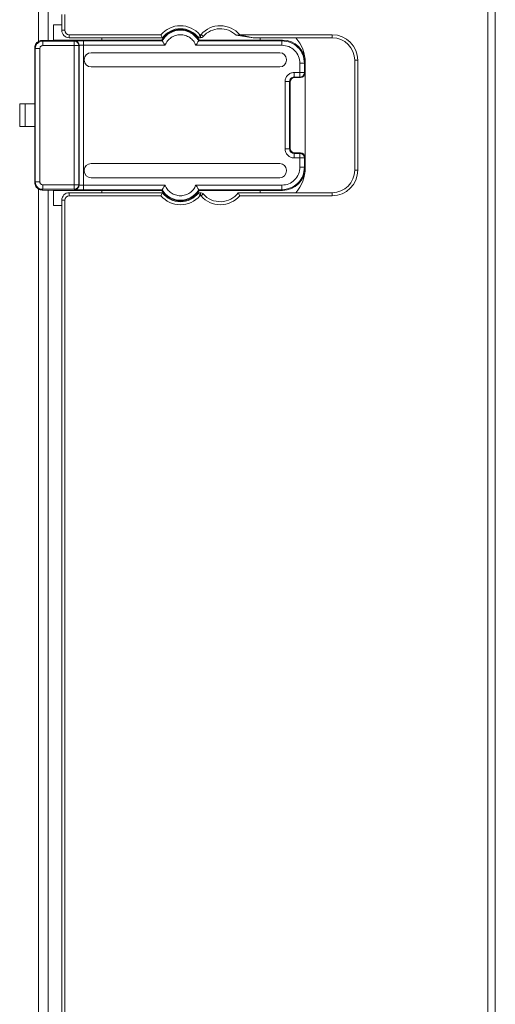
# Model space of a CAD drawing. Units: inches. Extents: x 0 to 17, y 0 to 11.
# Drawn here: x 11.8 to 12.2, y 6 to 6.9 of the extents above; entities that cross this region are included whole.
import ezdxf

# ---------------------------------------------------------------- set-up
doc = ezdxf.new("R2010")
doc.units = ezdxf.units.IN
doc.header["$MEASUREMENT"] = 0

msp = doc.modelspace()

# ---------------------------------------------------------------- linework, layer by layer
at = {"color": 7, "linetype": 'Continuous', "lineweight": 15}
for p, q in [((12.22645873, 4.4760347), (12.22645873, 7.5600242)), ((12.23302041, 7.5600242), (12.23302041, 4.4760347)), ((11.84253484, 6.85908004), (11.84253484, 7.35713706)), ((11.83400466, 6.85786363), (11.83400466, 7.33285885)), ((11.85434587, 6.86776698), (11.85434587, 6.88154651)), ((11.85697054, 6.88154651), (11.85697054, 6.86776698)), ((11.84709011, 6.87236016), (11.85434587, 6.87236016)), ((11.84709011, 6.8592368), (11.84709011, 6.87236016)), ((11.85697054, 6.86776698), (11.85434587, 6.86776698)), ((11.86090755, 6.86382998), (11.94101059, 6.86382998)), ((11.86090755, 6.86382998), (11.86090755, 6.8612053)), ((11.94101059, 6.86382998), (11.94227237, 6.8612053)), ((11.97503022, 6.86382998), (11.97376844, 6.8612053)), ((11.97503022, 6.86382998), (11.97548641, 6.86382998)), ((11.97548641, 6.86382998), (11.97548641, 6.8612053)), ((11.97598101, 6.86405495), (11.97795939, 6.86233016)), ((12.00980713, 6.86382998), (12.00668445, 6.86334591)), ((12.0216687, 6.8612053), (12.00668445, 6.86334591)), ((12.00980713, 6.86382998), (12.09056634, 6.86382998)), ((12.0216687, 6.8612053), (12.00980713, 6.86382998)), ((12.09056634, 6.8612053), (12.09056634, 6.86382998)), ((11.837147, 6.85889462), (11.84709011, 6.8592368)), ((11.83779102, 6.8582506), (11.837147, 6.85889462)), ((11.83779102, 6.8582506), (11.83779102, 6.85431419)), ((11.8653235, 6.8582506), (11.83779102, 6.8582506)), ((11.83779102, 6.85431419), (11.8653235, 6.85431419)), ((11.84709011, 6.8592368), (11.88928148, 6.8592368)), ((11.94227237, 6.8612053), (11.86090755, 6.8612053)), ((11.86553206, 6.85845916), (11.8653235, 6.8582506)), ((11.8653235, 6.85431419), (11.8653235, 6.8582506)), ((11.86925991, 6.85431419), (11.8653235, 6.85431419)), ((11.8653235, 6.85431419), (11.8653235, 6.73292581)), ((11.86925991, 6.85431419), (11.86946847, 6.85452276)), ((11.86925991, 6.73292581), (11.86925991, 6.85431419)), ((11.86946847, 6.73271725), (11.86946847, 6.85452276)), ((11.94210134, 6.85859421), (11.87340488, 6.85859421)), ((11.87340488, 6.7325822), (11.87340488, 6.8546578)), ((11.87340488, 6.8546578), (11.94456328, 6.8546578)), ((11.88928148, 6.8612053), (11.88928148, 6.8592368)), ((11.88928148, 6.8592368), (11.94173475, 6.8592368)), ((11.94173475, 6.8592368), (11.94210134, 6.85859421)), ((11.97147753, 6.8546578), (12.04661966, 6.8546578)), ((11.97548641, 6.8612053), (11.97376844, 6.8612053)), ((11.97393947, 6.85859421), (11.97430607, 6.8592368)), ((12.04661966, 6.85859421), (11.97393947, 6.85859421)), ((11.97430607, 6.8592368), (12.02757421, 6.8592368)), ((12.09056634, 6.8612053), (12.0216687, 6.8612053)), ((12.02757421, 6.8612053), (12.02757421, 6.8592368)), ((12.02757421, 6.8592368), (12.04726225, 6.8592368)), ((12.04726225, 6.8592368), (12.04661966, 6.85859421)), ((12.04661966, 6.85859417), (12.04661966, 6.85465776)), ((11.83072622, 6.85201895), (11.83090131, 6.85201895)), ((11.83090131, 6.85201895), (11.8309594, 6.85201895)), ((11.8309594, 6.85201895), (11.83095915, 6.85196111)), ((11.83095915, 6.85196111), (11.83123034, 6.85168992)), ((11.83095915, 6.85196111), (11.83095915, 6.73527889)), ((11.83123034, 6.85168992), (11.83123034, 6.73555008)), ((11.83516675, 6.85168992), (11.83123034, 6.85168992)), ((11.83516675, 6.73555008), (11.83516675, 6.85168992)), ((12.04470689, 6.84815403), (11.87996237, 6.84815403)), ((11.83072382, 6.8448011), (11.83072382, 6.80346252)), ((11.83095915, 6.8448011), (11.83072382, 6.8448011)), ((11.87405708, 6.84224874), (11.87405708, 6.84163457)), ((12.05061218, 6.84224874), (12.05061218, 6.84163457)), ((12.06236529, 6.83891217), (12.06236529, 6.83086413)), ((12.0663017, 6.83891217), (12.06236529, 6.83891217)), ((12.0663017, 6.83891217), (12.06694429, 6.83955476)), ((12.0663017, 6.83891217), (12.0663017, 6.83086413)), ((12.06694429, 6.74768525), (12.06694429, 6.83955476)), ((12.11025138, 6.74571974), (12.11025138, 6.84152026)), ((12.11025138, 6.84152026), (12.11287605, 6.84152026)), ((12.11287605, 6.84152026), (12.11287605, 6.74571974)), ((11.87996237, 6.83572928), (12.04470689, 6.83572928)), ((12.06236529, 6.83086413), (12.05725802, 6.83086413)), ((12.06236529, 6.83086413), (12.0663017, 6.83086413)), ((12.06236529, 6.82692772), (12.06236529, 6.83086413)), ((12.0663017, 6.83086413), (12.06680102, 6.83036481)), ((12.06680102, 6.83036481), (12.06680102, 6.75687519)), ((12.0493852, 6.82299131), (12.0493852, 6.76424869)), ((12.05332161, 6.76424869), (12.05332161, 6.82299131)), ((12.05332161, 6.82299131), (12.05382093, 6.82249199)), ((12.05382093, 6.82249199), (12.05382093, 6.76474801)), ((12.05725802, 6.82692772), (12.06236529, 6.82692772)), ((12.05725802, 6.82692772), (12.05775734, 6.8264284)), ((12.06286461, 6.8264284), (12.05775734, 6.8264284)), ((12.06236529, 6.82692772), (12.06286461, 6.8264284)), ((11.81760046, 6.80346252), (11.81760046, 6.78377748)), ((11.81760046, 6.80346252), (11.82239267, 6.80346252)), ((11.82239267, 6.80346252), (11.82239267, 6.78377748)), ((11.82239267, 6.80346252), (11.83072382, 6.80346252)), ((11.83072382, 6.80346252), (11.83072382, 6.78377748)), ((11.81760046, 6.78377748), (11.82239267, 6.78377748)), ((11.82239267, 6.78377748), (11.83072382, 6.78377748)), ((11.83072382, 6.78377748), (11.83072382, 6.7424389)), ((12.05382093, 6.76474801), (12.05332161, 6.76424869)), ((12.05775734, 6.7608116), (12.05725802, 6.76031228)), ((12.06236529, 6.76031228), (12.05725802, 6.76031228)), ((12.05775734, 6.7608116), (12.06286461, 6.7608116)), ((12.06286461, 6.7608116), (12.06236529, 6.76031228)), ((12.06236529, 6.75637588), (12.06236529, 6.76031228)), ((12.04470689, 6.75151073), (11.87996237, 6.75151073)), ((12.05725802, 6.75637588), (12.06236529, 6.75637588)), ((12.0663017, 6.75637588), (12.06236529, 6.75637588)), ((12.06236529, 6.75637588), (12.06236529, 6.74832784)), ((12.06680102, 6.75687519), (12.0663017, 6.75637588)), ((12.0663017, 6.75637588), (12.0663017, 6.74832784)), ((11.87405708, 6.74560544), (11.87405708, 6.74499126)), ((12.05061218, 6.74560544), (12.05061218, 6.74499126)), ((12.06630166, 6.74832784), (12.06236525, 6.74832784)), ((12.06694429, 6.74768525), (12.0663017, 6.74832784)), ((12.11025138, 6.74571974), (12.11287605, 6.74571974)), ((11.83072382, 6.7424389), (11.83095915, 6.7424389)), ((11.83072622, 6.73522105), (11.83090131, 6.73522105)), ((11.83090131, 6.73522105), (11.8309594, 6.73522105)), ((11.83123034, 6.73555008), (11.83095915, 6.73527889)), ((11.83095915, 6.73527889), (11.8309594, 6.73522105)), ((11.83516679, 6.73555008), (11.83123038, 6.73555008)), ((11.87996237, 6.73908597), (12.04470689, 6.73908597)), ((11.83400466, 5.30668253), (11.83400466, 6.72930418)), ((11.83779102, 6.7289894), (11.837147, 6.72834538)), ((11.84709011, 6.7280032), (11.837147, 6.72834538)), ((11.8653235, 6.73292581), (11.83779102, 6.73292581)), ((11.83779102, 6.73292581), (11.83779102, 6.7289894)), ((11.8653235, 6.7289894), (11.83779102, 6.7289894)), ((11.84253484, 5.30789894), (11.84253484, 6.72815997)), ((11.84709011, 6.7280032), (11.88928148, 6.7280032)), ((11.84709011, 6.71487984), (11.84709011, 6.7280032)), ((11.86090755, 6.7260347), (11.94227237, 6.7260347)), ((11.86090755, 6.7260347), (11.86090755, 6.72341003)), ((11.8653235, 6.7289894), (11.8653235, 6.73292581)), ((11.8653235, 6.73292581), (11.86925991, 6.73292581)), ((11.86553206, 6.72878084), (11.8653235, 6.7289894)), ((11.86946847, 6.73271725), (11.86925991, 6.73292581)), ((11.94456328, 6.7325822), (11.87340488, 6.7325822)), ((11.87340488, 6.7286458), (11.94210134, 6.7286458)), ((11.88928148, 6.7280032), (11.94173475, 6.7280032)), ((11.88928148, 6.7280032), (11.88928148, 6.7260347)), ((11.94227237, 6.7260347), (11.94101059, 6.72341003)), ((11.94173475, 6.7280032), (11.94210134, 6.7286458)), ((12.04661966, 6.7325822), (11.97147753, 6.7325822)), ((11.97376844, 6.7260347), (11.97503022, 6.72341003)), ((11.97376844, 6.7260347), (11.97548641, 6.7260347)), ((11.97393947, 6.7286458), (12.04661966, 6.7286458)), ((11.97430607, 6.7280032), (11.97393947, 6.7286458)), ((11.97430607, 6.7280032), (12.02757421, 6.7280032)), ((11.97548641, 6.7260347), (11.97548641, 6.72341003)), ((12.00854534, 6.7260347), (12.09056634, 6.7260347)), ((12.00854534, 6.7260347), (12.00980713, 6.72341003)), ((12.02757421, 6.7280032), (12.04726225, 6.7280032)), ((12.02757421, 6.7280032), (12.02757421, 6.7260347)), ((12.04661966, 6.73258225), (12.04661966, 6.72864583)), ((12.04661966, 6.7286458), (12.04726225, 6.7280032)), ((12.09056634, 6.7260347), (12.09056634, 6.72341003)), ((11.85434587, 6.71947302), (11.85697054, 6.71947302)), ((11.85434587, 5.90188772), (11.85434587, 6.71947302)), ((11.85697054, 6.71947302), (11.85697054, 5.90188772)), ((11.94101059, 6.72341003), (11.86090755, 6.72341003)), ((11.97548641, 6.72341003), (11.97503022, 6.72341003)), ((11.97795939, 6.72490984), (11.97598101, 6.72318506)), ((12.09056634, 6.72341003), (12.00980713, 6.72341003)), ((11.85434587, 6.71487984), (11.84709011, 6.71487984))]:
    msp.add_line(p, q, dxfattribs=at)
for centre, radius, start, end in [((11.95802041, 6.84939428), 0.02230971, 40.32021507, 139.67978493), ((11.99279731, 6.84939428), 0.02230971, 40.32021507, 138.91766686), ((11.86090755, 6.86776698), 0.00656168, 180, 270), ((11.86090755, 6.86776698), 0.00393701, 180, 270), ((11.95802041, 6.84939428), 0.01902887, 31.14738992, 148.85261008), ((11.95802041, 6.84939428), 0.01838628, 30.02442683, 149.97557317), ((11.95802041, 6.84939428), 0.01968504, 36.86989765, 143.13010235), ((11.97548641, 6.86448614), 0.00065617, 270, 318.91766686), ((11.99279731, 6.84939428), 0.01968504, 45.13271926, 138.91766686), ((12.09056634, 6.84152026), 0.02230971, 0, 90), ((11.8653221, 6.85431279), 0.00393781, 0.02043702, 89.97956298), ((11.97548641, 6.86448614), 0.00328084, 270, 318.91766686), ((12.09056634, 6.84152026), 0.01968504, 0, 90), ((12.06236389, 6.83086553), 0.00393781, 270.02043702, 359.97956298), ((12.06236389, 6.75637447), 0.00393781, 0.02043702, 89.97956298), ((12.09056634, 6.74571974), 0.02230971, 270, 0), ((12.09056634, 6.74571974), 0.01968504, 270, 0), ((11.86090755, 6.71947302), 0.00656168, 90, 180), ((11.8653221, 6.73292721), 0.00393781, 270.02043702, 359.97956298), ((11.95802041, 6.73784572), 0.01902887, 211.14738992, 328.85261008), ((11.95802041, 6.73784572), 0.01838628, 210.02442683, 329.97557317), ((11.95802041, 6.73784572), 0.01968504, 216.86989765, 323.13010235), ((11.97548641, 6.72275386), 0.00328084, 41.08233314, 90), ((11.99279731, 6.73784572), 0.01968504, 221.08233314, 323.13010235), ((11.86090755, 6.71947302), 0.00393701, 90, 180), ((11.95802041, 6.73784572), 0.02230971, 220.32021507, 319.67978493), ((11.97548641, 6.72275386), 0.00065617, 41.08233314, 90), ((11.99279731, 6.73784572), 0.02230971, 221.08233314, 319.67978493)]:
    msp.add_arc(centre, radius, start, end, dxfattribs=at)
for centre, major_axis, ratio, start_param, end_param in [((12.04725625, 6.83954876), (-0.01392367, -0.01392367), 0.99969546, 2.356408535, 3.926838524), ((12.03413089, 6.83954676), (-0.02320611, -0.02320611), 0.99969546, 2.356322923, 3.076929888), ((11.87996282, 6.84224829), (0.00417615, -0.00417615), 0.99992385, 2.356232566, 3.926952741), ((12.04470644, 6.84224829), (0.00417615, 0.00417615), 0.99992385, 5.49782522, 7.068545394), ((11.87996282, 6.84163501), (-0.00417615, -0.00417615), 0.99992385, 5.49782522, 7.068545394), ((12.04470644, 6.84163501), (-0.00417615, 0.00417615), 0.99992385, 2.356232566, 3.926952741), ((12.06286341, 6.83036601), (-0.00278473, 0.00278473), 0.99969546, 2.356346783, 3.926838524), ((12.05775854, 6.82249079), (0.00278473, -0.00278473), 0.99969546, 2.356346783, 3.926838524), ((12.05775854, 6.76474921), (-0.00278473, -0.00278473), 0.99969546, 5.497939437, 7.068431177), ((12.06286341, 6.756874), (0.00278473, 0.00278473), 0.99969546, 5.497939437, 7.068431177), ((11.87996282, 6.74560499), (0.00417615, -0.00417615), 0.99992385, 2.356232566, 3.926952741), ((12.04470644, 6.74560499), (0.00417615, 0.00417615), 0.99992385, 5.49782522, 7.068545394), ((11.87996282, 6.74499171), (-0.00417615, -0.00417615), 0.99992385, 5.49782522, 7.068545394), ((12.04470644, 6.74499171), (0.00417615, -0.00417615), 0.99992385, 5.49782522, 7.068545394), ((12.04725625, 6.74769124), (-0.01392367, 0.01392367), 0.99969546, 2.356346783, 3.926787763), ((12.03413089, 6.74769324), (0.02320611, -0.02320611), 0.99969546, 0.064662765, 0.785276326)]:
    msp.add_ellipse(centre, major_axis=major_axis, ratio=ratio, start_param=start_param, end_param=end_param, dxfattribs=at)
for points, knots in [([(11.94456328, 6.8546578), (11.94520562, 6.85595503), (11.94649056, 6.85854999), (11.9497648, 6.86150223), (11.95368888, 6.86341037), (11.95801969, 6.86406089), (11.96235056, 6.86341076), (11.96627524, 6.86150294), (11.96954988, 6.85855037), (11.97083511, 6.85595507), (11.97147753, 6.8546578)], [0, 0, 0, 0, 0.124969137, 0.249987461, 0.374984958, 0.499980099, 0.624974684, 0.749973979, 0.875024174, 1, 1, 1, 1]), ([(11.83072441, 6.85210772), (11.83076118, 6.85268439), (11.83083457, 6.85383517), (11.83152647, 6.85554693), (11.8327939, 6.85723749), (11.83481493, 6.85859384), (11.83632132, 6.85878813), (11.837147, 6.85889462)], [0, 0, 0, 0, 0.1277106, 0.25485351, 0.43218768, 0.688768737, 1, 1, 1, 1]), ([(11.83123034, 6.85168992), (11.83132909, 6.85254952), (11.83152658, 6.85426872), (11.83304374, 6.85643714), (11.83521216, 6.85795435), (11.8369314, 6.85815185), (11.83779102, 6.8582506)], [0, 0, 0, 0, 0.249997628, 0.499994792, 0.74999456, 1, 1, 1, 1]), ([(11.83516675, 6.85168992), (11.83520294, 6.85203492), (11.8352754, 6.85272573), (11.83589474, 6.85358314), (11.8367516, 6.85420829), (11.83744343, 6.85427878), (11.83779102, 6.85431419)], [0, 0, 0, 0, 0.249637844, 0.499871676, 0.748722201, 1, 1, 1, 1]), ([(11.87340488, 6.85859421), (11.87238527, 6.85859219), (11.87034475, 6.85858814), (11.86775914, 6.85855704), (11.86593291, 6.85851246), (11.86566562, 6.85847692), (11.86553206, 6.85845916)], [0, 0, 0, 0, 0.249840727, 0.499997457, 0.750155816, 1, 1, 1, 1]), ([(11.86946847, 6.85452276), (11.86949555, 6.85453347), (11.86954826, 6.85455433), (11.86988314, 6.85458165), (11.87034949, 6.85460499), (11.87107955, 6.85462934), (11.8721111, 6.85465173), (11.87299568, 6.85465588), (11.87340488, 6.8546578)], [0, 0, 0, 0, 0.153859583, 0.299537307, 0.437028589, 0.566329426, 0.799385608, 1, 1, 1, 1]), ([(11.94210134, 6.85859421), (11.94211446, 6.8585739), (11.94214104, 6.85853276), (11.94229663, 6.85826501), (11.94253619, 6.85785254), (11.94293614, 6.85717859), (11.94360583, 6.8561066), (11.94422099, 6.85517576), (11.94456328, 6.8546578)], [0, 0, 0, 0, 0.119213523, 0.241555165, 0.368413734, 0.501036206, 0.722356303, 1, 1, 1, 1]), ([(11.97393947, 6.85859421), (11.97392635, 6.85857391), (11.97389977, 6.85853277), (11.97374418, 6.85826506), (11.97350461, 6.8578526), (11.97310473, 6.85717866), (11.97243504, 6.85610666), (11.97181987, 6.85517582), (11.97147753, 6.8546578)], [0, 0, 0, 0, 0.119198593, 0.241535404, 0.368398943, 0.501035628, 0.722323357, 1, 1, 1, 1]), ([(12.0663017, 6.83891217), (12.06600573, 6.84149125), (12.06541382, 6.8466493), (12.06086242, 6.85315493), (12.05435678, 6.85770633), (12.04919874, 6.85829824), (12.04661966, 6.85859421)], [0, 0, 0, 0, 0.250006203, 0.500000073, 0.749993907, 1, 1, 1, 1]), ([(12.04661966, 6.8546578), (12.04868295, 6.85442118), (12.05280953, 6.85394794), (12.05801445, 6.85030696), (12.06165543, 6.84510204), (12.06212867, 6.84097546), (12.06236529, 6.83891217)], [0, 0, 0, 0, 0.250000022, 0.500000041, 0.750000031, 1, 1, 1, 1]), ([(12.05725802, 6.83086413), (12.05622664, 6.83074577), (12.05416345, 6.830509), (12.05156061, 6.82868872), (12.04974035, 6.82608588), (12.04950357, 6.82402269), (12.0493852, 6.82299131)], [0, 0, 0, 0, 0.2499480259, 0.5000000292, 0.7500518853, 1, 1, 1, 1]), ([(12.05332161, 6.82299131), (12.05338062, 6.82350726), (12.05349863, 6.824539), (12.05440883, 6.82584049), (12.05571033, 6.8267507), (12.05674207, 6.82686871), (12.05725802, 6.82692772)], [0, 0, 0, 0, 0.250037969, 0.499999513, 0.7499613, 1, 1, 1, 1]), ([(12.0493852, 6.76424869), (12.04950357, 6.76321731), (12.04974035, 6.76115413), (12.05156061, 6.75855128), (12.05416345, 6.756731), (12.05622664, 6.75649423), (12.05725802, 6.75637588)], [0, 0, 0, 0, 0.249948113, 0.499999969, 0.750051972, 1, 1, 1, 1]), ([(12.05725802, 6.76031228), (12.05674207, 6.7603713), (12.05571033, 6.7604893), (12.05440883, 6.76139951), (12.05349863, 6.76270101), (12.05338062, 6.76373274), (12.05332161, 6.76424869)], [0, 0, 0, 0, 0.250038794, 0.500000613, 0.749962126, 1, 1, 1, 1]), ([(12.06236529, 6.74832784), (12.06212867, 6.74626455), (12.06165543, 6.74213796), (12.05801445, 6.73693305), (12.05280953, 6.73329207), (12.04868295, 6.73281883), (12.04661966, 6.7325822)], [0, 0, 0, 0, 0.250000022, 0.500000041, 0.750000031, 1, 1, 1, 1]), ([(12.04661966, 6.7286458), (12.04919874, 6.72894176), (12.05435679, 6.72953368), (12.06086243, 6.73408507), (12.06541382, 6.74059071), (12.06600573, 6.74574875), (12.0663017, 6.74832784)], [0, 0, 0, 0, 0.250006203, 0.500000073, 0.749993907, 1, 1, 1, 1]), ([(11.837147, 6.72834538), (11.83604319, 6.72851597), (11.83439897, 6.72877008), (11.83237276, 6.73047875), (11.83132447, 6.73208277), (11.83078843, 6.73369297), (11.83074357, 6.73470155), (11.83072441, 6.73513229)], [0, 0, 0, 0, 0.4102358853, 0.6110820851, 0.7759105137, 0.9042975131, 1, 1, 1, 1]), ([(11.83779102, 6.7289894), (11.8369314, 6.72908815), (11.83521216, 6.72928565), (11.83304374, 6.73080287), (11.83152658, 6.73297129), (11.83132909, 6.73469048), (11.83123034, 6.73555008)], [0, 0, 0, 0, 0.250005442, 0.50000521, 0.750002374, 1, 1, 1, 1]), ([(11.83779102, 6.73292581), (11.83744603, 6.732962), (11.83675521, 6.73303446), (11.83589781, 6.73365379), (11.83527265, 6.73451066), (11.83520217, 6.73520249), (11.83516675, 6.73555008)], [0, 0, 0, 0, 0.24963762, 0.49987163, 0.748721977, 1, 1, 1, 1]), ([(11.86553206, 6.72878084), (11.86566562, 6.72876308), (11.86593291, 6.72872755), (11.86775914, 6.72868296), (11.87034475, 6.72865186), (11.87238527, 6.72864782), (11.87340488, 6.7286458)], [0, 0, 0, 0, 0.2498441864, 0.5000025431, 0.7501592748, 1, 1, 1, 1]), ([(11.87340488, 6.7325822), (11.87299568, 6.73258413), (11.8721111, 6.73258828), (11.87107955, 6.73261066), (11.87034949, 6.73263502), (11.86988314, 6.73265836), (11.86954826, 6.73268568), (11.86949555, 6.73270653), (11.86946847, 6.73271725)], [0, 0, 0, 0, 0.200614431, 0.433670627, 0.56297146, 0.700462733, 0.84614044, 1, 1, 1, 1]), ([(11.94210134, 6.7286458), (11.94211446, 6.7286661), (11.94214104, 6.72870723), (11.94229663, 6.72897494), (11.9425362, 6.7293874), (11.94293608, 6.73006134), (11.94360577, 6.73113335), (11.94422094, 6.73206419), (11.94456328, 6.7325822)], [0, 0, 0, 0, 0.119198593, 0.241535403, 0.368398943, 0.501035628, 0.722323357, 1, 1, 1, 1]), ([(11.97147753, 6.7325822), (11.97083519, 6.73128498), (11.96955026, 6.72869001), (11.96627601, 6.72573778), (11.96235193, 6.72382963), (11.95802112, 6.72317912), (11.95369025, 6.72382925), (11.94976557, 6.72573707), (11.94649093, 6.72868963), (11.94520571, 6.73128494), (11.94456328, 6.7325822)], [0, 0, 0, 0, 0.124969042, 0.249987491, 0.374985049, 0.499980222, 0.624974841, 0.749974066, 0.87502419, 1, 1, 1, 1]), ([(11.97393947, 6.7286458), (11.97392635, 6.7286661), (11.97389977, 6.72870724), (11.97374419, 6.72897499), (11.97350462, 6.72938746), (11.97310468, 6.73006141), (11.97243499, 6.7311334), (11.97181983, 6.73206425), (11.97147753, 6.7325822)], [0, 0, 0, 0, 0.119213524, 0.241555166, 0.368413735, 0.501036206, 0.722356304, 1, 1, 1, 1])]:
    msp.add_open_spline(points, degree=3, knots=knots, dxfattribs=at)
for points in [[(11.86553206, 6.85845916), (11.86604778, 6.85839986), (11.86707921, 6.85828125), (11.86838021, 6.8573709), (11.86929056, 6.8560699), (11.86940917, 6.85503847), (11.86946847, 6.85452276)], [(11.87340488, 6.85859421), (11.87340488, 6.85852747), (11.87340488, 6.85839399), (11.87340488, 6.85748036), (11.87340488, 6.85618827), (11.87340488, 6.85516796), (11.87340488, 6.8546578)], [(12.05725802, 6.82692772), (12.05725802, 6.82699446), (12.05725802, 6.82712794), (12.05725802, 6.82804157), (12.05725802, 6.82933365), (12.05725802, 6.83035397), (12.05725802, 6.83086413)], [(12.05332161, 6.82299131), (12.05325487, 6.82299131), (12.05312139, 6.82299131), (12.05220777, 6.82299131), (12.05091568, 6.82299131), (12.04989536, 6.82299131), (12.0493852, 6.82299131)], [(12.05332161, 6.76424869), (12.05325487, 6.76424869), (12.05312139, 6.76424869), (12.05220777, 6.76424869), (12.05091568, 6.76424869), (12.04989536, 6.76424869), (12.0493852, 6.76424869)], [(12.05725802, 6.76031228), (12.05725802, 6.76024554), (12.05725802, 6.76011206), (12.05725802, 6.75919844), (12.05725802, 6.75790635), (12.05725802, 6.75688603), (12.05725802, 6.75637588)], [(11.86946847, 6.73271725), (11.86940917, 6.73220153), (11.86929056, 6.7311701), (11.86838021, 6.7298691), (11.86707921, 6.72895875), (11.86604778, 6.72884014), (11.86553206, 6.72878084)], [(11.87340488, 6.7325822), (11.87340488, 6.73207205), (11.87340488, 6.73105173), (11.87340488, 6.72975964), (11.87340488, 6.72884602), (11.87340488, 6.72871254), (11.87340488, 6.7286458)]]:
    msp.add_open_spline(points, degree=3, dxfattribs=at)

doc.saveas('drawing.dxf')
